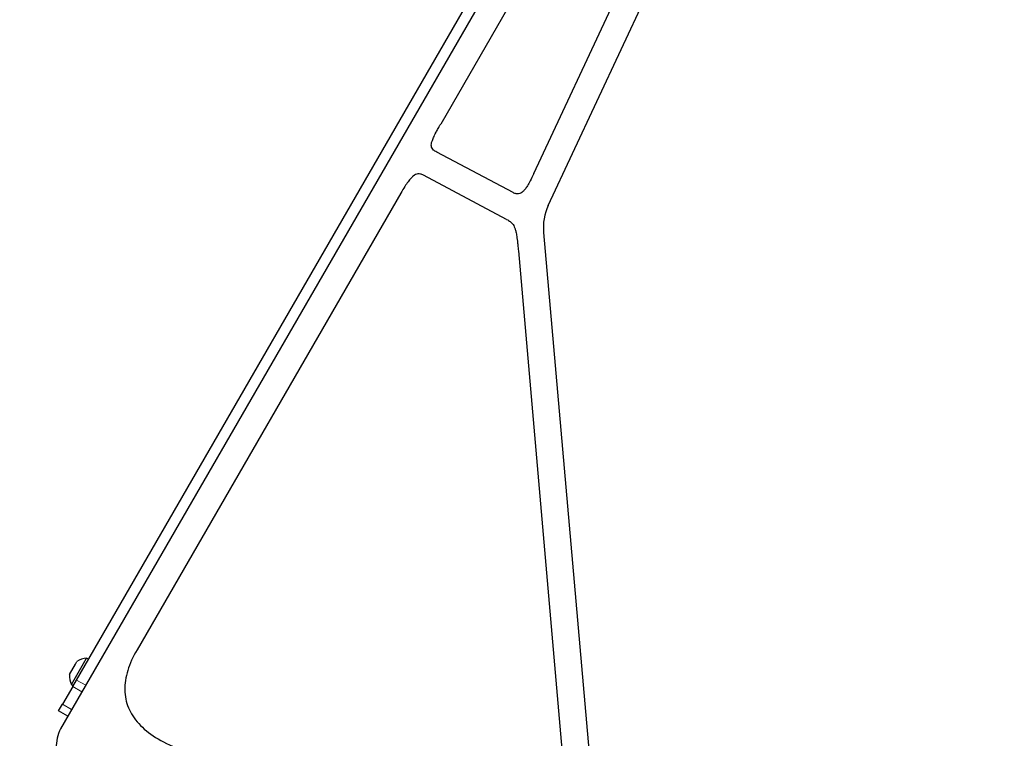
# Model space of a CAD drawing. Units: millimetres. Extents: x 0 to 594, y 0 to 420.
# Drawn here: x 161 to 254, y 224 to 291 of the extents above; entities that cross this region are included whole.
import ezdxf

# ---------------------------------------------------------------- set-up
doc = ezdxf.new("R2010")
doc.units = ezdxf.units.MM
doc.layers.add('BEMAßUNG', color=7, linetype='Continuous')
doc.styles.add('SLDTEXTSTYLE0', font='TXT', dxfattribs={"width": 0.605})
doc.dimstyles.new('SLDDIMSTYLE0', dxfattribs={"dimtxt": 3, "dimasz": 2.5, "dimexe": 0, "dimexo": 0.0625, "dimgap": 0.75, "dimtad": 1, "dimdec": 0, "dimlfac": 2, "dimrnd": 1e-09, "dimzin": 12, "dimdsep": 46, "dimtxsty": 'SLDTEXTSTYLE0', "dimsah": 1, "dimcen": 0.09, "dimadec": 0, "dimazin": 3, "dimtfac": 1, "dimtofl": 0, "dimtmove": 0, "dimatfit": 3, "dimfxl": 0, "dimfrac": 2, "dimtolj": 1, "dimtzin": 12, "dimarcsym": 0})

# ---------------------------------------------------------------- blocks, each defined once
blk = doc.blocks.new('_D_1')
at = {"layer": 'BEMAßUNG'}
for p, q in [((294.051, 394.248), (316.029, 394.248)), ((315.029, 394.248), (315.028, 194.92)), ((305.862, 301.058), (305.862, 301.746)), ((305.862, 301.746), (310.466, 301.746)), ((310.466, 301.746), (310.466, 301.058)), ((305.862, 288.11), (305.862, 287.423)), ((310.466, 287.423), (310.466, 288.11)), ((305.862, 287.423), (310.466, 287.423)), ((246.871, 194.921), (316.028, 194.92))]:
    blk.add_line(p, q, dxfattribs=at)
for points in [[(315.029, 394.248), (314.719, 391.748), (315.339, 391.748)], [(315.028, 194.92), (315.338, 197.42), (314.718, 197.42)]]:
    blk.add_solid(points, dxfattribs=at)
at = {"layer": 'BEMAßUNG', "char_height": 3, "attachment_point": 1, "rotation": 89.99984, "style": 'SLDTEXTSTYLE0'}
for s, insert in [('399mm', (311.161, 287.713)), ('15,7in', (306.599, 288.97))]:
    blk.add_mtext(s, dxfattribs=dict(at, insert=insert))
blk = doc.blocks.new('_D_2')
at = {"layer": 'BEMAßUNG'}
for p, q in [((293.209, 356.661), (293.209, 162.178)), ((161.397, 191.803), (161.397, 162.178)), ((220.829, 172.345), (220.142, 172.345)), ((220.142, 172.345), (220.142, 167.741)), ((233.777, 172.345), (234.465, 172.345)), ((234.465, 172.345), (234.465, 167.741)), ((220.142, 167.741), (220.829, 167.741)), ((234.465, 167.741), (233.777, 167.741)), ((161.397, 163.178), (293.209, 163.178))]:
    blk.add_line(p, q, dxfattribs=at)
for points in [[(161.397, 163.178), (163.897, 162.868), (163.897, 163.488)], [(293.209, 163.178), (290.709, 163.488), (290.709, 162.868)]]:
    blk.add_solid(points, dxfattribs=at)
at = {"layer": 'BEMAßUNG', "char_height": 3, "attachment_point": 1, "style": 'SLDTEXTSTYLE0'}
for s, insert in [('10,4in', (221.689, 171.608)), ('264mm', (220.432, 167.046))]:
    blk.add_mtext(s, dxfattribs=dict(at, insert=insert))

msp = doc.modelspace()

# ---------------------------------------------------------------- linework, layer by layer
at = {"color": 7, "linetype": 'Continuous', "lineweight": 30}
for p, q in [((252.209, 375.237), (165.234, 224.592)), ((166.717, 229.159), (247.817, 369.629)), ((231.945, 335.138), (200.864, 281.305)), ((209.589, 276.663), (235.775, 332.819)), ((210.949, 273.665), (237.967, 331.605)), ((207.65, 274.867), (200.497, 278.67)), ((207.04, 272.36), (199.246, 276.504)), ((197.113, 274.808), (172.399, 232.002)), ((210.5, 271.116), (215.254, 216.777)), ((208.141, 269.4), (212.292, 221.945)), ((166.621, 230.644), (166.767, 230.896)), ((167.382, 230.692), (167.673, 231.196)), ((167.838, 231.101), (167.673, 231.196)), ((166.054, 229.662), (166.621, 230.644)), ((166.248, 228.728), (167.382, 230.692)), ((166.367, 228.553), (166.717, 229.159)), ((166.367, 228.553), (165.4, 226.879)), ((166.248, 228.728), (166.413, 228.633)), ((165.05, 226.273), (165.4, 226.879)), ((165.916, 225.773), (165.05, 226.273)), ((164.923, 223.689), (161.421, 198.771))]:
    msp.add_line(p, q, dxfattribs=at)
at = {"color": 8, "linetype": 'Continuous', "lineweight": 0}
for p, q in [((166.717, 229.159), (167.583, 228.659)), ((167.233, 228.053), (166.367, 228.553)), ((165.4, 226.879), (166.266, 226.379))]:
    msp.add_line(p, q, dxfattribs=at)
at = {"color": 7, "linetype": 'Continuous', "lineweight": 30}
for centre, radius, start, end in [((215.481, 271.552), 5, 155, 185), ((167.724, 229.521), 1.676, 91.74626, 124.8371), ((167.724, 229.521), 1.676, 175.1629, 208.25374), ((167.399, 223.342), 2.5, 150, 172)]:
    msp.add_arc(centre, radius, start, end, dxfattribs=at)
for points, knots in [([(200.497, 278.67), (200.361, 278.743), (200.27, 278.805), (200.131, 278.925), (200.083, 278.983), (200.016, 279.101), (199.996, 279.161), (199.976, 279.291), (199.977, 279.36), (199.999, 279.514), (200.019, 279.598), (200.084, 279.794), (200.128, 279.906), (200.249, 280.174), (200.326, 280.33), (200.485, 280.63), (200.545, 280.741), (200.687, 280.995), (200.768, 281.137), (200.864, 281.305)], [0, 0, 0, 0, 0.125, 0.125, 0.25, 0.25, 0.375, 0.375, 0.5, 0.5, 0.625, 0.625, 0.75, 0.75, 0.875, 0.875, 0.9375, 0.9375, 1, 1, 1, 1]), ([(199.246, 276.504), (199.145, 276.558), (199.054, 276.591), (198.885, 276.629), (198.806, 276.633), (198.577, 276.606), (198.436, 276.538), (198.212, 276.36), (198.135, 276.288), (197.973, 276.111), (197.888, 276.006), (197.704, 275.756), (197.604, 275.611), (197.381, 275.261), (197.257, 275.057), (197.113, 274.808)], [0, 0, 0, 0, 0.125, 0.125, 0.25, 0.25, 0.5, 0.5, 0.625, 0.625, 0.75, 0.75, 0.875, 0.875, 1, 1, 1, 1]), ([(209.589, 276.663), (209.463, 276.394), (209.356, 276.176), (209.163, 275.805), (209.077, 275.652), (208.917, 275.39), (208.843, 275.281), (208.702, 275.098), (208.635, 275.022), (208.435, 274.837), (208.306, 274.767), (208.089, 274.737), (208.013, 274.74), (207.846, 274.777), (207.755, 274.811), (207.65, 274.867)], [0, 0, 0, 0, 0.125, 0.125, 0.25, 0.25, 0.375, 0.375, 0.5, 0.5, 0.75, 0.75, 0.875, 0.875, 1, 1, 1, 1]), ([(207.04, 272.36), (207.183, 272.284), (207.283, 272.219), (207.448, 272.093), (207.512, 272.033), (207.62, 271.908), (207.665, 271.844), (207.744, 271.706), (207.779, 271.631), (207.841, 271.463), (207.869, 271.371), (207.922, 271.153), (207.947, 271.029), (207.998, 270.726), (208.023, 270.548), (208.063, 270.2), (208.077, 270.071), (208.107, 269.772), (208.123, 269.602), (208.141, 269.4)], [0, 0, 0, 0, 0.125, 0.125, 0.25, 0.25, 0.375, 0.375, 0.5, 0.5, 0.625, 0.625, 0.75, 0.75, 0.875, 0.875, 0.9375, 0.9375, 1, 1, 1, 1]), ([(172.399, 232.002), (172.014, 231.335), (171.721, 230.683), (171.335, 229.421), (171.241, 228.811), (171.26, 227.643), (171.373, 227.084), (171.809, 226.027), (172.131, 225.529), (172.982, 224.6), (173.511, 224.169), (174.766, 223.38), (175.493, 223.023), (177.949, 222.064), (179.956, 221.578), (182.252, 221.247)], [0, 0, 0, 0, 0.125, 0.125, 0.25, 0.25, 0.375, 0.375, 0.5, 0.5, 0.625, 0.625, 0.75, 0.75, 1, 1, 1, 1])]:
    msp.add_open_spline(points, degree=3, knots=knots, dxfattribs=at)

# ---------------------------------------------------------------- dimensions: what is measured, and where the dimension line sits
at = {"layer": 'BEMAßUNG'}
dim = msp.add_linear_dim(base=(315.028, 194.92), p1=(293.851, 394.248), p2=(246.671, 194.921), angle=89.99984, dimstyle='SLDDIMSTYLE0', dxfattribs=at)
dim.commit()
dim.dimension.update_dxf_attribs({"geometry": '_D_1', "text_midpoint": (315.029, 294.584), "dimtype": 160})
dim = msp.add_linear_dim(base=(293.209, 163.178), p1=(161.397, 192.003), p2=(293.209, 356.861), dimstyle='SLDDIMSTYLE0', dxfattribs=at)
dim.commit()
dim.dimension.update_dxf_attribs({"geometry": '_D_2', "text_midpoint": (227.303, 163.178), "dimtype": 160})

doc.saveas('drawing.dxf')
